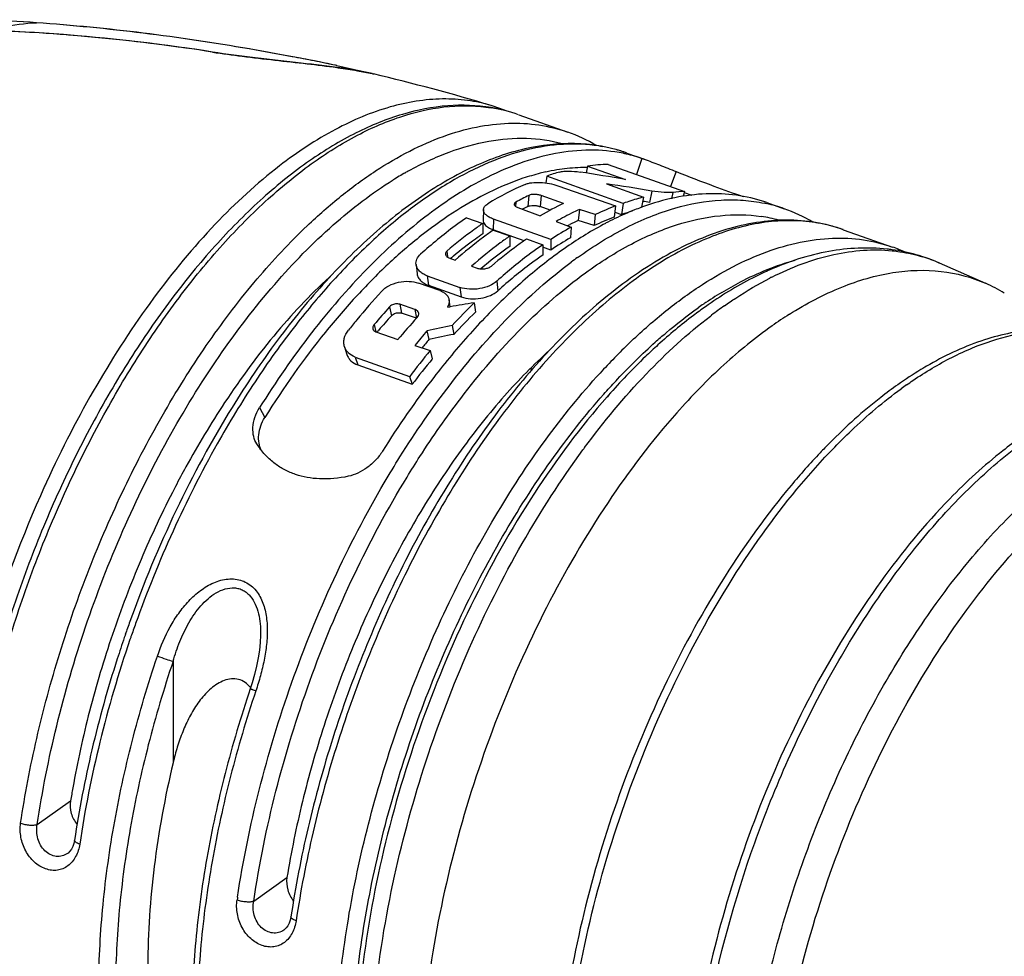
# Model space of a CAD drawing. Units: millimetres. Extents: x 0 to 420, y 0 to 297.
# Drawn here: x 117 to 133, y 41 to 57 of the extents above; entities that cross this region are included whole.
import ezdxf

# ---------------------------------------------------------------- set-up
doc = ezdxf.new("R2010")
doc.units = ezdxf.units.MM
doc.header["$LTSCALE"] = 23.1
doc.layers.get('0').update_dxf_attribs({"linetype": 'CONTINUOUS'})
doc.layers.add('_24_IMPORT', color=7, linetype='CONTINUOUS')
doc.layers.add('_26_DATUM_AXIS', color=7, linetype='CONTINUOUS')

msp = doc.modelspace()

# ---------------------------------------------------------------- linework, layer by layer
at = {"color": 7}
for p, q in [((129.194, 52.392), (129.179, 52.386)), ((129.194, 52.391), (129.179, 52.386)), ((126.524, 50.313), (126.503, 50.289)), ((126.525, 50.309), (126.504, 50.284))]:
    msp.add_line(p, q, dxfattribs=at)
for centre, radius, start, end in [((130.819, 49.721), 3.038, 82.1906, 83.7001), ((130.836, 49.821), 2.936, 66.3231, 82.2643), ((134.747, 45.743), 5.848, 119.6013, 119.8327)]:
    msp.add_arc(centre, radius, start, end, dxfattribs=at)
at = {"color": 9}
for centre, radius, start, end in [((130.99, 50.171), 2.554, 66.3219, 72.8276), ((131.658, 47.466), 5.385, 116.6925, 117.1081), ((132.787, 45.661), 7.516, 125.2481, 127.2411), ((132.949, 45.446), 7.785, 127.2349, 127.4325), ((135.562, 44.696), 7.09, 125.2314, 126.1233), ((137.74, 40.847), 14.448, 143.4703, 143.6615)]:
    msp.add_arc(centre, radius, start, end, dxfattribs=at)
at = {"color": 7}
for points, knots in [([(131.152, 52.74), (130.831, 52.775), (130.152, 52.742), (129.51, 52.532), (129.194, 52.392)], [0, 0, 0, 0, 0.482795, 1, 1, 1, 1]), ([(129.179, 52.386), (129.091, 52.347), (128.728, 52.173), (128.384, 51.961), (128.135, 51.785)], [0, 0, 0, 0, 0.240899, 1, 1, 1, 1]), ([(128.135, 51.785), (128.068, 51.737), (127.796, 51.538), (127.537, 51.322), (127.348, 51.151)], [0, 0, 0, 0, 0.242614, 1, 1, 1, 1]), ([(135.247, 51.018), (135.013, 51.161), (134.491, 51.38), (133.626, 51.446), (132.724, 51.259), (132.146, 50.992), (131.858, 50.828)], [0, 0, 0, 0, 0.231613, 0.467636, 0.720605, 1, 1, 1, 1]), ([(127.348, 51.151), (127.277, 51.087), (126.991, 50.819), (126.721, 50.535), (126.524, 50.313)], [0, 0, 0, 0, 0.243213, 1, 1, 1, 1]), ([(131.837, 50.816), (131.795, 50.792), (131.621, 50.689), (131.452, 50.578), (131.328, 50.49)], [0, 0, 0, 0, 0.244682, 1, 1, 1, 1]), ([(131.328, 50.49), (131.231, 50.422), (130.835, 50.127), (130.466, 49.795), (130.201, 49.528)], [0, 0, 0, 0, 0.238514, 1, 1, 1, 1]), ([(126.503, 50.289), (126.063, 49.788), (125.234, 48.674), (124.194, 46.816), (123.346, 44.78), (122.729, 42.663), (122.373, 40.565), (122.308, 38.87), (122.412, 37.608), (122.605, 36.498), (122.866, 35.712), (123.105, 35.242)], [0, 0, 0, 0, 0.124014, 0.257269, 0.395405, 0.533494, 0.666613, 0.790428, 0.847865, 0.90197, 1, 1, 1, 1]), ([(130.201, 49.528), (130.146, 49.472), (129.923, 49.243), (129.711, 49.003), (129.556, 48.818)], [0, 0, 0, 0, 0.244393, 1, 1, 1, 1]), ([(133.368, 49.616), (133.267, 49.545), (132.851, 49.234), (132.466, 48.882), (132.19, 48.598)], [0, 0, 0, 0, 0.237867, 1, 1, 1, 1]), ([(129.556, 48.818), (129.158, 48.343), (128.408, 47.3), (127.457, 45.575), (126.672, 43.696), (126.086, 41.744), (125.724, 39.801), (125.602, 37.949), (125.725, 36.263), (125.989, 35.224), (126.171, 34.76)], [0, 0, 0, 0, 0.1238, 0.256173, 0.393112, 0.530199, 0.663007, 0.787489, 0.90043, 1, 1, 1, 1]), ([(132.19, 48.598), (131.775, 48.172), (130.983, 47.207), (129.965, 45.571), (129.099, 43.742), (128.425, 41.802), (127.971, 39.837), (127.758, 37.934), (127.796, 36.175), (128.003, 35.074), (128.159, 34.576)], [0, 0, 0, 0, 0.11793, 0.246237, 0.381094, 0.518039, 0.652417, 0.77981, 0.896495, 1, 1, 1, 1])]:
    msp.add_open_spline(points, degree=3, knots=knots, dxfattribs=at)
at = {"color": 9}
for points, knots in [([(129.239, 52.277), (129.564, 52.441), (130.066, 52.632), (130.749, 52.733), (131.075, 52.73), (131.232, 52.714)], [0, 0, 0, 0, 0.528752, 0.770072, 1, 1, 1, 1]), ([(131.232, 52.714), (131.276, 52.709), (131.449, 52.688), (131.619, 52.649), (131.744, 52.611)], [0, 0, 0, 0, 0.252371, 1, 1, 1, 1]), ([(128.449, 51.799), (128.512, 51.843), (128.755, 52.009), (129.01, 52.16), (129.204, 52.259)], [0, 0, 0, 0, 0.258913, 1, 1, 1, 1]), ([(126.131, 49.447), (126.446, 49.873), (127.091, 50.652), (127.837, 51.338), (128.217, 51.628)], [0, 0, 0, 0, 0.525656, 1, 1, 1, 1]), ([(131.897, 50.763), (132.112, 50.891), (132.54, 51.11), (133.199, 51.327), (133.838, 51.412), (134.252, 51.376), (134.448, 51.335)], [0, 0, 0, 0, 0.280909, 0.538126, 0.775742, 1, 1, 1, 1]), ([(131.472, 50.487), (131.507, 50.512), (131.646, 50.608), (131.788, 50.699), (131.897, 50.763)], [0, 0, 0, 0, 0.254948, 1, 1, 1, 1]), ([(130.28, 49.456), (130.369, 49.548), (130.717, 49.892), (131.091, 50.21), (131.383, 50.423)], [0, 0, 0, 0, 0.261676, 1, 1, 1, 1]), ([(130.165, 32.088), (129.928, 32.184), (129.467, 32.465), (128.901, 33.092), (128.455, 33.909), (128.133, 34.894), (127.939, 36.025), (127.878, 37.278), (127.95, 38.623), (128.226, 40.525), (128.882, 42.91), (129.887, 45.167), (130.878, 46.807), (131.673, 47.885), (132.512, 48.806), (133.117, 49.325), (133.423, 49.549)], [0, 0, 0, 0, 0.03863, 0.080189, 0.126482, 0.178442, 0.236273, 0.299636, 0.367805, 0.43978, 0.590146, 0.740277, 0.811966, 0.879757, 0.942664, 1, 1, 1, 1]), ([(122.978, 42.338), (123.12, 42.983), (123.473, 44.264), (124.181, 46.111), (125.049, 47.842), (125.736, 48.911), (126.102, 49.408)], [0, 0, 0, 0, 0.254698, 0.51114, 0.761914, 1, 1, 1, 1]), ([(126.241, 34.788), (126.058, 35.284), (125.803, 36.401), (125.718, 38.211), (125.904, 40.197), (126.353, 42.264), (127.044, 44.316), (127.944, 46.255), (129.01, 47.988), (129.843, 49.008), (130.28, 49.456)], [0, 0, 0, 0, 0.100309, 0.215241, 0.342177, 0.477121, 0.615304, 0.751672, 0.881328, 1, 1, 1, 1]), ([(130.826, 32.038), (130.599, 32.147), (130.159, 32.451), (129.626, 33.099), (129.21, 33.928), (128.916, 34.917), (128.748, 36.044), (128.709, 37.286), (128.8, 38.612), (129.018, 39.994), (129.359, 41.398), (129.814, 42.791), (130.372, 44.141), (131.022, 45.416), (131.747, 46.586), (132.53, 47.624), (133.354, 48.506), (133.947, 49), (134.246, 49.212)], [0, 0, 0, 0, 0.038844, 0.080983, 0.128037, 0.180787, 0.239329, 0.303259, 0.37181, 0.443962, 0.518522, 0.594187, 0.66961, 0.743451, 0.814442, 0.881441, 0.943511, 1, 1, 1, 1]), ([(129.613, 34.057), (129.446, 34.544), (129.219, 35.632), (129.161, 37.385), (129.363, 39.299), (129.814, 41.283), (130.494, 43.245), (131.372, 45.09), (132.404, 46.733), (133.208, 47.694), (133.628, 48.115)], [0, 0, 0, 0, 0.101538, 0.217472, 0.345043, 0.480193, 0.618144, 0.753873, 0.882549, 1, 1, 1, 1]), ([(122.594, 39.583), (122.606, 39.807), (122.676, 40.732), (122.827, 41.651), (122.978, 42.338)], [0, 0, 0, 0, 0.241645, 1, 1, 1, 1])]:
    msp.add_open_spline(points, degree=3, knots=knots, dxfattribs=at)
at = {"layer": '_24_IMPORT', "color": 9}
for p, q in [((117.033, 56.496), (117.037, 56.496)), ((117.033, 56.496), (117.037, 56.496)), ((117.037, 56.496), (117.033, 56.496)), ((120.567, 56.061), (120.564, 56.061)), ((122.016, 55.786), (121.999, 55.79)), ((127.081, 54.246), (126.989, 53.98)), ((123.155, 54.003), (123.158, 54.005)), ((123.156, 54.008), (123.158, 54.01)), ((127.651, 54.027), (127.555, 53.78)), ((125.205, 53.632), (125.188, 53.449)), ((125.409, 53.63), (125.391, 53.446)), ((127.248, 53.704), (127.209, 53.513)), ((127.596, 53.682), (127.572, 53.576)), ((124.989, 53.518), (124.984, 53.449)), ((124.619, 53.237), (124.615, 53.061)), ((123.847, 52.708), (123.853, 52.61)), ((123.519, 52.298), (123.538, 52.141)), ((124.675, 52.21), (124.689, 52.048)), ((124.062, 52.105), (124.081, 51.948)), ((123.063, 51.825), (123.091, 51.677)), ((122.894, 51.783), (122.924, 51.636)), ((123.314, 51.741), (123.342, 51.593)), ((122.638, 51.487), (122.667, 51.369)), ((122.323, 50.95), (122.366, 50.82)), ((126.448, 50.332), (126.473, 50.36)), ((126.448, 50.332), (126.457, 50.343)), ((126.457, 50.343), (126.473, 50.36)), ((120.737, 50.11), (120.825, 49.949)), ((119.302, 45.901), (119.302, 44.218)), ((117.049, 43.193), (117.601, 43.584)), ((120.64, 41.922), (121.192, 42.312))]:
    msp.add_line(p, q, dxfattribs=at)
at = {"layer": '_24_IMPORT', "color": 7}
for p, q in [((120.809, 56.018), (120.567, 56.061)), ((121.102, 55.966), (120.809, 56.018)), ((122.021, 55.785), (122.016, 55.786)), ((122.018, 55.754), (122.043, 55.751)), ((122.021, 55.785), (122.605, 55.652)), ((122.605, 55.652), (122.629, 55.646)), ((122.605, 55.652), (122.629, 55.646)), ((125.037, 54.97), (125.853, 54.681)), ((126.832, 54.335), (127.121, 54.232)), ((126.18, 54.117), (126.156, 54.004)), ((126.18, 54.117), (126.808, 53.894)), ((126.522, 54.145), (127.787, 53.698)), ((125.504, 53.952), (125.487, 53.839)), ((125.718, 53.876), (125.504, 53.952)), ((125.688, 53.793), (126.645, 53.456)), ((126.773, 53.5), (125.718, 53.876)), ((126.493, 53.822), (127.107, 53.603)), ((125.781, 53.498), (125.409, 53.63)), ((127.107, 53.603), (127.077, 53.434)), ((127.787, 53.698), (127.767, 53.616)), ((127.781, 53.681), (127.911, 53.634)), ((125.023, 53.429), (125.395, 53.294)), ((125.561, 53.386), (125.391, 53.446)), ((126.645, 53.456), (126.62, 53.269)), ((126.773, 53.5), (126.745, 53.313)), ((129.156, 53.512), (129.444, 53.41)), ((124.172, 53.262), (124.441, 53.167)), ((124.452, 53.395), (124.446, 53.22)), ((126.043, 53.399), (126.026, 53.215)), ((126.308, 53.314), (126.043, 53.399)), ((126.308, 53.314), (126.29, 53.13)), ((126.632, 53.353), (126.745, 53.313)), ((124.441, 53.167), (124.44, 52.993)), ((125.571, 52.901), (124.619, 53.237)), ((125.659, 53.198), (125.905, 53.106)), ((125.905, 53.106), (125.895, 52.927)), ((126.29, 53.13), (126.026, 53.215)), ((124.614, 53.056), (124.89, 52.958)), ((125.129, 52.88), (124.615, 53.061)), ((124.89, 52.958), (124.89, 52.785)), ((130.423, 53.063), (131.239, 52.774)), ((125.169, 52.909), (125.437, 52.814)), ((125.437, 52.814), (125.436, 52.64)), ((125.568, 52.725), (125.436, 52.772)), ((125.571, 52.901), (125.568, 52.725)), ((123.333, 52.487), (123.35, 52.331)), ((123.879, 52.596), (123.981, 52.556)), ((124.256, 52.458), (124.347, 52.426)), ((123.519, 52.298), (124.062, 52.105)), ((123.727, 52.052), (123.377, 52.176)), ((123.538, 52.141), (124.081, 51.948)), ((123.314, 51.741), (123.063, 51.825)), ((123.899, 51.785), (123.882, 51.897)), ((124.299, 51.849), (124.321, 51.694)), ((123.342, 51.593), (123.091, 51.677)), ((123.854, 51.777), (123.899, 51.785)), ((123.933, 51.472), (123.962, 51.325)), ((122.667, 51.369), (123.029, 51.238)), ((123.515, 51.384), (123.548, 51.241)), ((123.315, 51.142), (123.567, 51.056)), ((122.147, 51.12), (122.187, 50.991)), ((123.567, 51.056), (123.603, 50.917)), ((122.323, 50.95), (123.227, 50.629)), ((122.366, 50.82), (123.27, 50.499)), ((123.227, 50.629), (123.27, 50.499)), ((120.713, 49.475), (120.692, 49.507)), ((119.341, 48.8), (119.329, 48.777)), ((120.755, 46.351), (120.755, 46.351)), ((117.667, 42.934), (117.667, 42.934)), ((117.551, 42.712), (117.55, 42.712)), ((121.258, 41.663), (121.258, 41.663)), ((121.142, 41.441), (121.141, 41.441))]:
    msp.add_line(p, q, dxfattribs=at)
for points in [[(122.016, 55.786), (121.899, 55.812), (121.778, 55.836), (121.651, 55.862), (121.52, 55.887), (121.384, 55.913), (121.102, 55.966)], [(120.755, 46.351), (120.754, 46.332), (120.749, 46.212), (120.736, 46.086), (120.716, 45.956), (120.688, 45.821), (120.654, 45.683), (120.613, 45.543), (120.581, 45.444)], [(117.667, 42.934), (117.666, 42.928), (117.655, 42.877), (117.638, 42.828), (117.616, 42.785), (117.59, 42.748), (117.56, 42.719), (117.55, 42.712)], [(121.258, 41.663), (121.257, 41.657), (121.246, 41.605), (121.229, 41.557), (121.207, 41.513), (121.181, 41.477), (121.151, 41.448), (121.141, 41.441)]]:
    msp.add_lwpolyline(points, dxfattribs=at)
for centre, radius, start, end in [((114.559, 21.901), 34.684, 85.9103, 87.3396), ((114.559, 21.916), 34.669, 85.9009, 87.3381), ((115.099, 25.207), 31.183, 81.0365, 87.8423), ((115.127, 25.742), 30.648, 85.4343, 87.8556), ((114.542, 21.697), 34.889, 80.0545, 85.898), ((115.114, 25.307), 31.083, 81.0341, 85.4745), ((114.407, 21.127), 35.485, 73.3369, 76.6023), ((124.132, 52.414), 2.711, 70.5153, 80.546), ((123.809, 52.542), 2.694, 67.7155, 73.3347), ((124.938, 52.105), 2.734, 59.5045, 70.4537), ((126.257, 51.787), 2.594, 77.2862, 78.6231), ((126.265, 51.82), 2.56, 71.3893, 77.291), ((126.236, 51.738), 2.646, 70.4606, 71.3597), ((126.234, 50.625), 3.475, 101.642, 102.4076), ((126.795, 50.166), 4.001, 105.6362, 108.8338), ((126.204, 50.779), 3.319, 98.5021, 101.6659), ((121.923, 26.808), 27.523, 79.7767, 81.3606), ((122.653, 26.908), 27.187, 80.269, 81.8807), ((127.923, 51.026), 2.676, 92.9118, 97.0226), ((127.488, 48.834), 5.156, 116.4948, 117.6305), ((128.569, 49.336), 4.362, 109.8087, 110.1465), ((122.577, 26.876), 27.037, 80.1352, 80.3801), ((128.4, 51.376), 2.266, 70.5237, 71.4276), ((128.227, 48.982), 4.578, 110.5426, 115.0335), ((128.031, 49.703), 3.832, 106.758, 109.6038), ((128.529, 50.833), 2.734, 59.5045, 70.4537), ((128.277, 48.45), 5.27, 116.991, 117.4371), ((128.184, 48.635), 5.064, 115.2312, 117.0028), ((128.95, 48.455), 5.322, 115.7972, 117.6739), ((129.135, 46.779), 7.355, 125.2475, 128.6833), ((130.339, 50.23), 2.699, 65.6601, 70.4999), ((129.203, 46.243), 8.263, 129.5955, 129.8581), ((129.16, 46.294), 8.196, 129.4334, 129.5954), ((129.578, 46.213), 8.073, 128.6317, 129.8255), ((131.603, 43.968), 11.972, 137.6105, 140.6118), ((128.341, 25.385), 26.771, 98.6848, 99.5514), ((131.594, 43.858), 11.647, 138.103, 139.6709), ((131.722, 44.15), 10.569, 134.4543, 137.2479), ((132.286, 43.404), 12.858, 140.6018, 141.5831), ((132.352, 43.36), 12.206, 137.5138, 139.8065), ((128.91, 26.7), 25.267, 101.3599, 102.3275), ((131.943, 43.558), 12.108, 139.6594, 139.8702), ((132.94, 43.39), 12.359, 139.6954, 141.1518), ((128.784, 26.476), 25.313, 100.9817, 101.9389), ((132.698, 43.484), 11.995, 139.7119, 140.5738), ((133.68, 42.656), 13.146, 140.2861, 142.6633), ((133.515, 42.684), 12.885, 140.2861, 142.6633), ((124.538, 54.145), 3.463, 281.4756, 282.3229), ((124.538, 54.141), 3.459, 282.1353, 282.3239), ((132.699, 41.911), 15.029, 146.5604, 151.3094), ((133.825, 41.272), 16.324, 151.2387, 152.5352), ((137.506, 39.789), 20.096, 160.3061, 160.964), ((137.475, 39.799), 20.062, 161.1128, 162.1683), ((137.505, 39.789), 20.094, 160.964, 161.1131), ((120.206, 45.164), 0.485, 38.0949, 38.6948), ((133.271, 41.031), 15.876, 169.9441, 170.7466)]:
    msp.add_arc(centre, radius, start, end, dxfattribs=at)
at = {"layer": '_24_IMPORT', "color": 9}
for centre, radius, start, end in [((114.543, 21.697), 34.888, 80.0619, 85.8997), ((124.177, 52.536), 2.581, 70.5533, 81.0797), ((125.965, 51.855), 2.627, 79.6963, 81.257), ((125.972, 51.895), 2.587, 75.341, 79.7011), ((125.981, 51.929), 2.552, 70.5107, 75.3353), ((126.14, 48.761), 6.037, 119.6315, 121.8627), ((125.973, 49.051), 5.701, 118.9727, 119.5799), ((128.584, 50.97), 2.587, 77.3246, 78.1147), ((128.59, 50.998), 2.559, 70.518, 77.3302), ((128.694, 50.755), 2.553, 75.0555, 81.7058), ((129.556, 50.584), 2.627, 79.6963, 81.257), ((129.563, 50.624), 2.587, 75.341, 79.7011), ((129.572, 50.658), 2.552, 70.5107, 75.3353), ((130.355, 46.548), 7.449, 125.6527, 126.6422), ((131.766, 46.469), 6.49, 121.1679, 124.3108), ((132.011, 46.107), 6.927, 124.2987, 125.2513), ((134.418, 43.34), 10.882, 133.8789, 137.5696), ((134.984, 42.817), 11.653, 137.5479, 137.9624), ((135.017, 40.711), 19.596, 155.3872, 155.6037), ((137.777, 39.693), 20.283, 160.3091, 160.9611), ((137.78, 39.692), 20.286, 160.961, 161.1094), ((137.51, 39.397), 17.333, 171.4044, 171.5557)]:
    msp.add_arc(centre, radius, start, end, dxfattribs=at)
at = {"layer": '_24_IMPORT', "color": 7}
for centre, major_axis, ratio, start_param, end_param in [((124.127, 44.525), (3.357, 9.473), 0.501884, 0.190836, 0.254412), ((124.124, 44.526), (3.368, 9.469), 0.502876, 0.439904, 0.54727), ((124.382, 44.435), (3.327, 9.484), 0.49619, 0.472103, 0.509875), ((124.873, 44.261), (3.318, 9.487), 0.49457, 0.456804, 0.524491), ((125.399, 44.075), (3.364, 9.47), 0.502358, 0.399879, 0.458818), ((125.395, 44.076), (3.367, 9.469), 0.50221, 0.528408, 0.585866), ((125.395, 44.076), (3.3, 9.281), 0.50221, 0.528408, 0.585866), ((125.395, 44.076), (3.41, 9.454), 0.504654, 0.808558, 0.87255), ((124.392, 44.431), (3.322, 9.485), 0.498305, 0.874844, 0.921086)]:
    msp.add_ellipse(centre, major_axis=major_axis, ratio=ratio, start_param=start_param, end_param=end_param, dxfattribs=at)
at = {"layer": '_24_IMPORT', "color": 9}
for points, knots in [([(116.273, 56.368), (116.337, 56.387), (116.586, 56.453), (116.843, 56.489), (117.033, 56.496)], [0, 0, 0, 0, 0.259685, 1, 1, 1, 1]), ([(121.999, 55.79), (121.881, 55.816), (121.641, 55.865), (121.162, 55.955), (120.802, 56.02), (120.564, 56.061)], [0, 0, 0, 0, 0.247687, 0.504001, 1, 1, 1, 1]), ([(124.582, 55.122), (124.453, 55.161), (124.185, 55.218), (123.619, 55.25), (122.861, 55.125), (121.945, 54.736), (121.362, 54.349), (121.07, 54.124)], [0, 0, 0, 0, 0.106774, 0.21609, 0.448492, 0.708079, 1, 1, 1, 1]), ([(115.784, 41.26), (115.784, 41.654), (115.82, 42.463), (115.971, 43.691), (116.218, 44.949), (116.556, 46.214), (116.98, 47.466), (117.484, 48.683), (118.057, 49.845), (118.691, 50.932), (119.375, 51.926), (120.098, 52.809), (120.846, 53.568), (121.61, 54.189), (122.375, 54.663), (123.132, 54.98), (123.869, 55.134), (124.351, 55.122), (124.578, 55.086)], [0, 0, 0, 0, 0.066537, 0.136371, 0.208703, 0.282651, 0.357283, 0.431645, 0.504786, 0.575796, 0.643828, 0.708144, 0.768148, 0.823435, 0.873855, 0.919591, 0.961263, 1, 1, 1, 1]), ([(121.528, 53.128), (121.709, 53.3), (122.074, 53.621), (122.642, 54.038), (123.21, 54.372), (123.771, 54.619), (124.322, 54.777), (124.857, 54.844), (125.371, 54.817), (125.698, 54.736), (125.853, 54.681)], [0, 0, 0, 0, 0.155633, 0.301469, 0.437456, 0.563943, 0.681765, 0.792312, 0.897559, 1, 1, 1, 1]), ([(123.211, 54.039), (123.427, 54.159), (123.858, 54.362), (124.519, 54.55), (125.158, 54.603), (125.568, 54.545), (125.761, 54.493)], [0, 0, 0, 0, 0.279789, 0.536264, 0.774031, 1, 1, 1, 1]), ([(126.364, 54.452), (126.172, 54.482), (125.769, 54.498), (125.151, 54.4), (124.515, 54.183), (123.869, 53.851), (123.218, 53.408), (122.571, 52.86), (121.935, 52.213), (121.535, 51.734), (121.337, 51.481)], [0, 0, 0, 0, 0.095596, 0.196963, 0.306314, 0.42507, 0.553934, 0.693015, 0.841949, 1, 1, 1, 1]), ([(121.07, 54.124), (120.689, 53.831), (119.941, 53.14), (118.929, 51.912), (117.995, 50.473), (117.453, 49.422), (117.202, 48.873)], [0, 0, 0, 0, 0.219189, 0.462062, 0.724255, 1, 1, 1, 1]), ([(117.049, 43.193), (117.13, 43.743), (117.35, 44.849), (117.827, 46.481), (118.444, 48.071), (119.183, 49.573), (120.023, 50.943), (120.938, 52.142), (121.903, 53.134), (122.602, 53.669), (122.954, 53.888)], [0, 0, 0, 0, 0.132991, 0.269467, 0.406411, 0.540766, 0.66962, 0.790374, 0.900941, 1, 1, 1, 1]), ([(126.013, 52.601), (126.272, 52.787), (126.787, 53.108), (127.591, 53.439), (128.256, 53.563), (128.759, 53.56), (129, 53.526), (129.117, 53.502)], [0, 0, 0, 0, 0.287286, 0.546314, 0.781194, 0.892043, 1, 1, 1, 1]), ([(126.146, 52.348), (126.388, 52.524), (126.871, 52.831), (127.623, 53.157), (128.356, 53.321), (128.836, 53.315), (129.062, 53.282)], [0, 0, 0, 0, 0.286166, 0.545487, 0.781325, 1, 1, 1, 1]), ([(116.773, 43.214), (116.843, 43.685), (117.024, 44.635), (117.405, 46.043), (117.891, 47.433), (118.473, 48.774), (119.138, 50.039), (119.872, 51.2), (120.661, 52.235), (121.234, 52.85), (121.528, 53.128)], [0, 0, 0, 0, 0.127968, 0.25915, 0.391495, 0.522896, 0.651286, 0.774715, 0.891434, 1, 1, 1, 1]), ([(129.955, 53.181), (129.821, 53.201), (129.545, 53.222), (128.966, 53.183), (128.374, 53.018), (127.789, 52.753), (127.164, 52.396), (126.72, 52.06), (126.432, 51.812)], [0, 0, 0, 0, 0.104461, 0.212768, 0.445769, 0.572752, 0.707354, 1, 1, 1, 1]), ([(126.875, 51.184), (127.058, 51.359), (127.426, 51.686), (127.999, 52.111), (128.571, 52.452), (129.138, 52.705), (129.694, 52.867), (130.234, 52.936), (130.753, 52.911), (131.083, 52.83), (131.239, 52.774)], [0, 0, 0, 0, 0.155879, 0.301913, 0.43803, 0.564566, 0.682344, 0.792759, 0.897803, 1, 1, 1, 1]), ([(123.897, 50.489), (124.203, 50.887), (124.828, 51.615), (125.545, 52.254), (125.91, 52.525)], [0, 0, 0, 0, 0.525323, 1, 1, 1, 1]), ([(128.407, 52.022), (128.508, 52.083), (128.895, 52.302), (129.311, 52.473), (129.626, 52.558)], [0, 0, 0, 0, 0.265588, 1, 1, 1, 1]), ([(124.075, 50.264), (124.389, 50.675), (125.029, 51.423), (125.77, 52.075), (126.146, 52.348)], [0, 0, 0, 0, 0.526686, 1, 1, 1, 1]), ([(126.432, 51.812), (126.121, 51.544), (125.509, 50.939), (124.668, 49.902), (123.881, 48.717), (123.166, 47.412), (122.54, 46.017), (122.017, 44.565), (121.609, 43.088), (121.417, 42.091), (121.344, 41.596)], [0, 0, 0, 0, 0.106167, 0.22139, 0.344204, 0.472747, 0.604895, 0.73837, 0.870833, 1, 1, 1, 1]), ([(127.304, 51.197), (127.363, 51.249), (127.591, 51.448), (127.83, 51.634), (128.013, 51.764)], [0, 0, 0, 0, 0.257812, 1, 1, 1, 1]), ([(121.337, 51.481), (121.1, 51.177), (120.641, 50.534), (120.231, 49.859), (120.034, 49.508)], [0, 0, 0, 0, 0.488908, 1, 1, 1, 1]), ([(126.473, 50.36), (126.54, 50.436), (126.806, 50.726), (127.087, 51.003), (127.304, 51.197)], [0, 0, 0, 0, 0.257994, 1, 1, 1, 1]), ([(121.987, 39.064), (121.987, 39.56), (122.044, 40.581), (122.279, 42.13), (122.659, 43.707), (123.175, 45.271), (123.814, 46.782), (124.558, 48.199), (125.388, 49.485), (126.008, 50.263), (126.329, 50.62)], [0, 0, 0, 0, 0.118214, 0.243273, 0.372884, 0.504526, 0.635572, 0.763418, 0.885612, 1, 1, 1, 1]), ([(122.806, 48.864), (122.891, 49.009), (123.23, 49.566), (123.601, 50.105), (123.897, 50.489)], [0, 0, 0, 0, 0.256924, 1, 1, 1, 1]), ([(122.266, 39.088), (122.266, 39.569), (122.32, 40.559), (122.546, 42.061), (122.911, 43.591), (123.407, 45.11), (124.022, 46.58), (124.739, 47.961), (125.539, 49.218), (126.138, 49.981), (126.448, 50.332)], [0, 0, 0, 0, 0.11803, 0.24285, 0.372218, 0.503673, 0.634647, 0.762586, 0.885082, 1, 1, 1, 1]), ([(123.184, 48.958), (123.254, 49.073), (123.534, 49.52), (123.837, 49.953), (124.075, 50.264)], [0, 0, 0, 0, 0.255923, 1, 1, 1, 1]), ([(120.034, 49.508), (119.769, 49.037), (119.276, 48.061), (118.866, 47.047), (118.68, 46.527)], [0, 0, 0, 0, 0.494748, 1, 1, 1, 1]), ([(120.371, 41.988), (120.461, 42.584), (120.707, 43.784), (121.243, 45.549), (121.936, 47.257), (122.501, 48.344), (122.806, 48.864)], [0, 0, 0, 0, 0.246845, 0.500018, 0.753188, 1, 1, 1, 1]), ([(120.64, 41.922), (120.731, 42.536), (120.983, 43.77), (121.542, 45.58), (122.269, 47.326), (122.863, 48.432), (123.184, 48.958)], [0, 0, 0, 0, 0.247232, 0.500964, 0.754211, 1, 1, 1, 1]), ([(117.171, 48.805), (116.794, 47.974), (116.315, 46.69), (115.857, 44.94), (115.614, 43.642), (115.473, 42.377), (115.438, 41.17), (115.508, 40.041), (115.631, 39.323), (115.712, 38.984)], [0, 0, 0, 0, 0.271428, 0.406061, 0.53749, 0.663997, 0.78405, 0.896363, 1, 1, 1, 1]), ([(119.042, 45.986), (119.098, 46.154), (119.203, 46.399), (119.39, 46.699), (119.557, 46.904), (119.75, 47.08), (119.969, 47.213), (120.172, 47.27), (120.334, 47.269), (120.449, 47.243), (120.553, 47.192), (120.673, 47.094), (120.782, 46.924), (120.849, 46.689), (120.871, 46.437), (120.857, 46.179), (120.816, 45.919), (120.754, 45.661), (120.703, 45.492), (120.674, 45.408)], [0, 0, 0, 0, 0.130451, 0.195555, 0.26035, 0.324502, 0.387369, 0.447918, 0.477175, 0.505747, 0.533896, 0.562009, 0.619226, 0.679012, 0.74108, 0.804757, 0.869429, 0.934639, 1, 1, 1, 1]), ([(119.302, 45.901), (119.333, 46.012), (119.407, 46.231), (119.556, 46.543), (119.719, 46.78), (119.878, 46.941), (120.012, 47.04), (120.16, 47.108), (120.293, 47.126), (120.395, 47.109), (120.466, 47.08), (120.53, 47.037), (120.604, 46.963), (120.673, 46.847), (120.724, 46.69), (120.75, 46.522), (120.755, 46.409), (120.755, 46.351)], [0, 0, 0, 0, 0.130609, 0.260639, 0.389407, 0.45296, 0.51542, 0.576193, 0.634737, 0.663436, 0.691964, 0.720653, 0.749755, 0.809538, 0.871574, 0.935254, 1, 1, 1, 1]), ([(118.586, 46.26), (118.395, 45.701), (118.066, 44.581), (117.837, 43.436), (117.753, 42.867)], [0, 0, 0, 0, 0.506477, 1, 1, 1, 1]), ([(118.069, 40.451), (118.069, 40.893), (118.115, 41.8), (118.302, 43.178), (118.608, 44.585), (118.885, 45.52), (119.042, 45.986)], [0, 0, 0, 0, 0.234808, 0.48219, 0.738567, 1, 1, 1, 1]), ([(119.042, 45.986), (119.09, 45.969), (119.176, 45.94), (119.263, 45.912), (119.302, 45.901)], [0, 0, 0, 0, 0.555281, 1, 1, 1, 1]), ([(119.302, 45.901), (119.148, 45.444), (118.876, 44.528), (118.577, 43.148), (118.393, 41.797), (118.328, 40.504), (118.384, 39.295), (118.56, 38.195), (118.853, 37.226), (119.139, 36.65), (119.302, 36.396)], [0, 0, 0, 0, 0.147992, 0.293122, 0.433164, 0.566082, 0.690163, 0.804138, 0.907351, 1, 1, 1, 1]), ([(120.674, 45.408), (120.661, 45.413), (120.643, 45.419), (120.62, 45.428), (120.607, 45.433), (120.596, 45.437), (120.588, 45.44), (120.583, 45.442), (120.582, 45.444), (120.581, 45.444), (120.581, 45.444)], [0, 0, 0, 0, 0.412565, 0.58517, 0.730277, 0.845745, 0.929842, 0.981125, 0.994404, 1, 1, 1, 1]), ([(120.674, 45.408), (120.518, 44.942), (120.24, 44.007), (119.935, 42.6), (119.747, 41.222), (119.702, 40.315), (119.702, 39.873)], [0, 0, 0, 0, 0.261433, 0.51781, 0.765192, 1, 1, 1, 1]), ([(117.753, 42.867), (117.742, 42.795), (117.701, 42.659), (117.59, 42.521), (117.477, 42.456), (117.383, 42.43), (117.284, 42.43), (117.148, 42.462), (116.987, 42.564), (116.845, 42.75), (116.766, 42.976), (116.762, 43.137), (116.773, 43.214)], [0, 0, 0, 0, 0.126181, 0.24119, 0.296291, 0.351221, 0.407433, 0.46608, 0.591761, 0.727077, 0.865289, 1, 1, 1, 1]), ([(116.773, 43.214), (116.797, 43.206), (116.846, 43.193), (116.92, 43.183), (116.988, 43.182), (117.031, 43.188), (117.049, 43.193)], [0, 0, 0, 0, 0.263155, 0.542146, 0.79887, 1, 1, 1, 1]), ([(117.55, 42.712), (117.524, 42.693), (117.463, 42.664), (117.361, 42.658), (117.26, 42.69), (117.17, 42.755), (117.099, 42.847), (117.053, 42.956), (117.034, 43.075), (117.041, 43.155), (117.049, 43.193)], [0, 0, 0, 0, 0.111868, 0.223491, 0.340124, 0.464292, 0.595225, 0.730166, 0.865941, 1, 1, 1, 1]), ([(117.753, 42.867), (117.74, 42.872), (117.717, 42.881), (117.686, 42.899), (117.665, 42.921), (117.667, 42.934)], [0, 0, 0, 0, 0.35877, 0.648588, 1, 1, 1, 1]), ([(121.344, 41.596), (121.333, 41.524), (121.292, 41.388), (121.181, 41.25), (121.068, 41.184), (120.974, 41.159), (120.875, 41.158), (120.739, 41.191), (120.578, 41.293), (120.436, 41.479), (120.357, 41.705), (120.353, 41.866), (120.364, 41.943)], [0, 0, 0, 0, 0.126181, 0.24119, 0.296291, 0.351221, 0.407433, 0.46608, 0.591761, 0.727077, 0.865289, 1, 1, 1, 1]), ([(120.364, 41.943), (120.388, 41.934), (120.437, 41.921), (120.511, 41.911), (120.579, 41.91), (120.622, 41.916), (120.64, 41.922)], [0, 0, 0, 0, 0.263155, 0.542146, 0.79887, 1, 1, 1, 1]), ([(121.141, 41.441), (121.115, 41.422), (121.054, 41.393), (120.952, 41.387), (120.851, 41.418), (120.761, 41.484), (120.69, 41.575), (120.644, 41.685), (120.625, 41.804), (120.632, 41.884), (120.64, 41.922)], [0, 0, 0, 0, 0.111868, 0.223491, 0.340124, 0.464292, 0.595225, 0.730166, 0.865941, 1, 1, 1, 1]), ([(121.344, 41.596), (121.331, 41.6), (121.308, 41.61), (121.277, 41.627), (121.256, 41.649), (121.258, 41.663)], [0, 0, 0, 0, 0.35877, 0.648588, 1, 1, 1, 1]), ([(117.833, 36.032), (117.67, 36.127), (117.355, 36.357), (116.945, 36.802), (116.592, 37.345), (116.3, 37.979), (116.07, 38.698), (115.904, 39.493), (115.805, 40.356), (115.784, 40.953), (115.784, 41.26)], [0, 0, 0, 0, 0.096455, 0.198444, 0.308117, 0.426889, 0.5555, 0.694132, 0.842509, 1, 1, 1, 1])]:
    msp.add_open_spline(points, degree=3, knots=knots, dxfattribs=at)
at = {"layer": '_24_IMPORT', "color": 7}
for points, knots in [([(122.605, 55.652), (122.533, 55.669), (122.369, 55.702), (121.976, 55.763), (121.402, 55.831), (120.683, 55.909), (120.193, 55.973), (119.958, 56.009)], [0, 0, 0, 0, 0.083155, 0.18785, 0.445932, 0.732497, 1, 1, 1, 1]), ([(119.958, 56.009), (120.122, 55.984), (120.465, 55.937), (120.989, 55.876), (121.512, 55.818), (121.855, 55.777), (122.018, 55.754)], [0, 0, 0, 0, 0.239876, 0.500929, 0.762429, 1, 1, 1, 1]), ([(122.043, 55.751), (122.149, 55.736), (122.337, 55.707), (122.524, 55.671), (122.605, 55.652)], [0, 0, 0, 0, 0.560731, 1, 1, 1, 1]), ([(124.578, 55.089), (124.341, 55.128), (123.842, 55.146), (123.082, 54.995), (122.309, 54.679), (121.533, 54.207), (120.764, 53.588), (120.013, 52.834), (119.289, 51.957), (118.606, 50.97), (117.972, 49.89), (117.399, 48.736), (116.896, 47.526), (116.472, 46.28), (116.134, 45.02), (115.887, 43.767), (115.736, 42.542), (115.7, 41.735), (115.7, 41.342)], [0, 0, 0, 0, 0.040369, 0.083244, 0.129716, 0.180474, 0.2358, 0.295629, 0.359628, 0.427252, 0.497803, 0.570468, 0.644359, 0.718548, 0.792094, 0.864078, 0.93364, 1, 1, 1, 1]), ([(126.832, 54.335), (126.71, 54.378), (126.457, 54.447), (125.925, 54.514), (125.218, 54.454), (124.361, 54.172), (123.498, 53.694), (122.642, 53.032), (121.806, 52.203), (121.005, 51.221), (120.517, 50.496), (120.281, 50.114)], [0, 0, 0, 0, 0.046688, 0.093926, 0.192146, 0.298652, 0.41595, 0.545187, 0.686343, 0.838486, 1, 1, 1, 1]), ([(126.769, 54.33), (126.589, 54.366), (126.211, 54.401), (125.629, 54.34), (125.028, 54.171), (124.636, 53.994), (124.438, 53.891)], [0, 0, 0, 0, 0.22766, 0.466918, 0.723146, 1, 1, 1, 1]), ([(126.175, 54.095), (126.137, 54.095), (125.983, 54.093), (125.828, 54.079), (125.713, 54.061)], [0, 0, 0, 0, 0.245697, 1, 1, 1, 1]), ([(127.121, 54.232), (127.205, 54.202), (127.382, 54.133), (127.558, 54.063), (127.651, 54.027)], [0, 0, 0, 0, 0.473538, 1, 1, 1, 1]), ([(125.108, 53.915), (124.722, 53.786), (124.151, 53.497), (123.438, 52.991), (122.886, 52.519), (122.344, 51.973), (121.622, 51.135), (121.132, 50.438), (120.825, 49.949)], [0, 0, 0, 0, 0.205138, 0.319457, 0.441606, 0.571316, 0.708097, 1, 1, 1, 1]), ([(125.487, 54.02), (125.456, 54.013), (125.328, 53.983), (125.202, 53.946), (125.108, 53.915)], [0, 0, 0, 0, 0.245513, 1, 1, 1, 1]), ([(125.717, 54.018), (125.738, 54.025), (125.788, 54.033), (125.902, 54.038), (125.994, 54.029), (126.057, 54.019)], [0, 0, 0, 0, 0.196938, 0.43523, 1, 1, 1, 1]), ([(127.651, 54.027), (127.858, 53.946), (128.225, 53.802), (128.596, 53.668), (128.759, 53.614)], [0, 0, 0, 0, 0.56465, 1, 1, 1, 1]), ([(124.438, 53.891), (124.1, 53.714), (123.422, 53.264), (122.474, 52.403), (121.559, 51.339), (121.005, 50.537), (120.737, 50.11)], [0, 0, 0, 0, 0.214222, 0.453783, 0.716888, 1, 1, 1, 1]), ([(125.144, 53.814), (125.16, 53.821), (125.197, 53.833), (125.28, 53.848), (125.4, 53.85), (125.545, 53.833), (125.642, 53.809), (125.688, 53.793)], [0, 0, 0, 0, 0.094952, 0.205349, 0.46113, 0.738169, 1, 1, 1, 1]), ([(125.409, 53.63), (125.392, 53.636), (125.356, 53.645), (125.301, 53.65), (125.249, 53.646), (125.217, 53.638), (125.205, 53.632)], [0, 0, 0, 0, 0.260109, 0.536246, 0.793004, 1, 1, 1, 1]), ([(127.107, 53.603), (127.079, 53.596), (126.967, 53.565), (126.855, 53.53), (126.773, 53.5)], [0, 0, 0, 0, 0.245873, 1, 1, 1, 1]), ([(129.122, 53.524), (128.968, 53.575), (128.646, 53.65), (128.14, 53.672), (127.614, 53.604), (127.266, 53.503), (127.09, 53.44)], [0, 0, 0, 0, 0.234794, 0.476307, 0.729919, 1, 1, 1, 1]), ([(127.596, 53.682), (127.574, 53.679), (127.525, 53.677), (127.409, 53.681), (127.315, 53.692), (127.248, 53.704)], [0, 0, 0, 0, 0.186197, 0.421791, 1, 1, 1, 1]), ([(124.452, 53.395), (124.452, 53.404), (124.456, 53.423), (124.47, 53.449), (124.493, 53.473), (124.513, 53.487), (124.523, 53.493)], [0, 0, 0, 0, 0.216531, 0.447828, 0.706832, 1, 1, 1, 1]), ([(124.989, 53.518), (124.982, 53.514), (124.969, 53.505), (124.963, 53.491), (124.962, 53.485)], [0, 0, 0, 0, 0.560113, 1, 1, 1, 1]), ([(124.962, 53.485), (124.962, 53.48), (124.965, 53.468), (124.978, 53.453), (124.998, 53.439), (125.014, 53.432), (125.023, 53.429)], [0, 0, 0, 0, 0.18065, 0.399736, 0.673737, 1, 1, 1, 1]), ([(125.188, 53.449), (125.201, 53.455), (125.233, 53.463), (125.284, 53.466), (125.338, 53.461), (125.374, 53.452), (125.391, 53.446)], [0, 0, 0, 0, 0.207367, 0.465512, 0.741585, 1, 1, 1, 1]), ([(127.066, 53.431), (127.03, 53.418), (126.884, 53.362), (126.74, 53.298), (126.634, 53.247)], [0, 0, 0, 0, 0.244828, 1, 1, 1, 1]), ([(124.172, 53.262), (124.107, 53.217), (123.844, 53.028), (123.593, 52.821), (123.409, 52.657)], [0, 0, 0, 0, 0.241711, 1, 1, 1, 1]), ([(124.619, 53.237), (124.595, 53.246), (124.55, 53.265), (124.496, 53.302), (124.46, 53.346), (124.451, 53.38), (124.452, 53.395)], [0, 0, 0, 0, 0.318564, 0.589198, 0.811628, 1, 1, 1, 1]), ([(126.043, 53.399), (126.011, 53.384), (125.881, 53.321), (125.753, 53.252), (125.659, 53.198)], [0, 0, 0, 0, 0.245361, 1, 1, 1, 1]), ([(124.441, 53.167), (124.391, 53.132), (124.187, 52.986), (123.991, 52.831), (123.847, 52.708)], [0, 0, 0, 0, 0.243458, 1, 1, 1, 1]), ([(126.478, 53.168), (126.255, 53.052), (125.808, 52.777), (125.164, 52.275), (124.527, 51.673), (124.124, 51.223), (123.926, 50.983)], [0, 0, 0, 0, 0.223236, 0.464653, 0.723928, 1, 1, 1, 1]), ([(124.446, 53.22), (124.446, 53.208), (124.451, 53.181), (124.465, 53.159), (124.474, 53.149)], [0, 0, 0, 0, 0.467632, 1, 1, 1, 1]), ([(124.474, 53.149), (124.491, 53.129), (124.536, 53.094), (124.587, 53.072), (124.615, 53.061)], [0, 0, 0, 0, 0.455189, 1, 1, 1, 1]), ([(130.423, 53.063), (130.274, 53.116), (129.963, 53.196), (129.477, 53.234), (128.975, 53.192), (128.462, 53.072), (127.942, 52.876), (127.223, 52.507), (126.715, 52.139), (126.388, 51.864)], [0, 0, 0, 0, 0.10774, 0.217399, 0.330914, 0.449846, 0.575492, 0.708785, 1, 1, 1, 1]), ([(124.44, 52.993), (124.399, 52.964), (124.234, 52.847), (124.073, 52.722), (123.954, 52.624)], [0, 0, 0, 0, 0.244512, 1, 1, 1, 1]), ([(124.614, 53.056), (124.561, 53.018), (124.343, 52.86), (124.134, 52.69), (123.981, 52.556)], [0, 0, 0, 0, 0.24309, 1, 1, 1, 1]), ([(124.89, 52.958), (124.836, 52.921), (124.619, 52.762), (124.409, 52.592), (124.256, 52.458)], [0, 0, 0, 0, 0.243084, 1, 1, 1, 1]), ([(125.169, 52.909), (125.12, 52.875), (124.92, 52.732), (124.728, 52.58), (124.586, 52.46)], [0, 0, 0, 0, 0.243573, 1, 1, 1, 1]), ([(125.437, 52.814), (125.372, 52.77), (125.109, 52.58), (124.858, 52.374), (124.675, 52.21)], [0, 0, 0, 0, 0.241717, 1, 1, 1, 1]), ([(123.333, 52.487), (123.331, 52.502), (123.332, 52.532), (123.352, 52.594), (123.384, 52.634), (123.409, 52.657)], [0, 0, 0, 0, 0.229371, 0.467735, 1, 1, 1, 1]), ([(123.847, 52.708), (123.839, 52.701), (123.825, 52.686), (123.821, 52.666), (123.821, 52.657)], [0, 0, 0, 0, 0.538133, 1, 1, 1, 1]), ([(123.821, 52.657), (123.822, 52.651), (123.825, 52.638), (123.838, 52.621), (123.856, 52.607), (123.871, 52.599), (123.879, 52.596)], [0, 0, 0, 0, 0.211749, 0.442729, 0.704889, 1, 1, 1, 1]), ([(125.436, 52.64), (125.373, 52.597), (125.115, 52.411), (124.869, 52.209), (124.689, 52.048)], [0, 0, 0, 0, 0.241732, 1, 1, 1, 1]), ([(123.519, 52.298), (123.494, 52.307), (123.447, 52.329), (123.388, 52.373), (123.348, 52.426), (123.335, 52.467), (123.333, 52.487)], [0, 0, 0, 0, 0.29131, 0.551862, 0.784742, 1, 1, 1, 1]), ([(124.347, 52.426), (124.366, 52.419), (124.409, 52.41), (124.474, 52.413), (124.535, 52.428), (124.571, 52.448), (124.586, 52.46)], [0, 0, 0, 0, 0.248913, 0.51607, 0.774756, 1, 1, 1, 1]), ([(121.959, 52.333), (121.627, 52.035), (120.982, 51.354), (120.427, 50.6), (120.157, 50.193)], [0, 0, 0, 0, 0.477539, 1, 1, 1, 1]), ([(123.35, 52.331), (123.352, 52.309), (123.367, 52.265), (123.396, 52.23), (123.413, 52.213)], [0, 0, 0, 0, 0.47398, 1, 1, 1, 1]), ([(122.761, 52.039), (122.795, 52.077), (122.885, 52.142), (123.043, 52.198), (123.213, 52.213), (123.326, 52.194), (123.377, 52.176)], [0, 0, 0, 0, 0.232495, 0.49036, 0.754126, 1, 1, 1, 1]), ([(123.413, 52.213), (123.416, 52.211), (123.426, 52.202), (123.437, 52.194), (123.445, 52.188)], [0, 0, 0, 0, 0.244617, 1, 1, 1, 1]), ([(123.445, 52.188), (123.452, 52.183), (123.481, 52.164), (123.513, 52.15), (123.538, 52.141)], [0, 0, 0, 0, 0.241004, 1, 1, 1, 1]), ([(124.675, 52.21), (124.638, 52.178), (124.546, 52.124), (124.39, 52.078), (124.223, 52.068), (124.112, 52.088), (124.062, 52.105)], [0, 0, 0, 0, 0.227615, 0.486524, 0.752451, 1, 1, 1, 1]), ([(123.727, 52.052), (123.748, 52.045), (123.786, 52.028), (123.834, 51.992), (123.868, 51.948), (123.88, 51.914), (123.882, 51.897)], [0, 0, 0, 0, 0.286801, 0.545388, 0.779633, 1, 1, 1, 1]), ([(124.081, 51.948), (124.131, 51.93), (124.24, 51.91), (124.406, 51.92), (124.562, 51.964), (124.653, 52.017), (124.689, 52.048)], [0, 0, 0, 0, 0.247045, 0.514103, 0.774607, 1, 1, 1, 1]), ([(126.388, 51.864), (126.073, 51.598), (125.455, 50.998), (124.606, 49.966), (123.812, 48.786), (123.092, 47.484), (122.461, 46.09), (121.935, 44.636), (121.525, 43.157), (121.332, 42.159), (121.258, 41.663)], [0, 0, 0, 0, 0.106233, 0.221368, 0.344059, 0.47251, 0.604625, 0.738131, 0.870684, 1, 1, 1, 1]), ([(123.063, 51.825), (123.041, 51.832), (122.994, 51.835), (122.935, 51.817), (122.904, 51.793), (122.894, 51.783)], [0, 0, 0, 0, 0.375039, 0.764621, 1, 1, 1, 1]), ([(123.882, 51.897), (123.885, 51.877), (123.883, 51.835), (123.865, 51.796), (123.854, 51.777)], [0, 0, 0, 0, 0.478054, 1, 1, 1, 1]), ([(122.924, 51.636), (122.934, 51.647), (122.965, 51.67), (123.024, 51.688), (123.07, 51.684), (123.091, 51.677)], [0, 0, 0, 0, 0.24063, 0.632425, 1, 1, 1, 1]), ([(123.378, 51.679), (123.375, 51.693), (123.358, 51.721), (123.33, 51.736), (123.314, 51.741)], [0, 0, 0, 0, 0.459287, 1, 1, 1, 1]), ([(123.351, 51.604), (123.361, 51.615), (123.377, 51.638), (123.38, 51.667), (123.378, 51.679)], [0, 0, 0, 0, 0.53381, 1, 1, 1, 1]), ([(122.638, 51.487), (122.63, 51.477), (122.616, 51.455), (122.615, 51.429), (122.618, 51.418)], [0, 0, 0, 0, 0.529076, 1, 1, 1, 1]), ([(122.147, 51.12), (122.14, 51.142), (122.132, 51.188), (122.144, 51.286), (122.18, 51.354), (122.212, 51.394)], [0, 0, 0, 0, 0.235054, 0.477074, 1, 1, 1, 1]), ([(122.618, 51.418), (122.621, 51.407), (122.634, 51.385), (122.655, 51.373), (122.667, 51.369)], [0, 0, 0, 0, 0.469166, 1, 1, 1, 1]), ([(125.55, 51.062), (125.286, 50.825), (124.768, 50.295), (124.055, 49.397), (123.388, 48.38), (122.78, 47.267), (122.245, 46.079), (121.793, 44.843), (121.435, 43.585), (121.261, 42.735), (121.192, 42.312)], [0, 0, 0, 0, 0.107189, 0.222876, 0.345672, 0.473858, 0.605484, 0.73847, 0.870675, 1, 1, 1, 1]), ([(122.323, 50.95), (122.281, 50.965), (122.223, 50.999), (122.17, 51.064), (122.153, 51.101), (122.147, 51.12)], [0, 0, 0, 0, 0.523323, 0.765325, 1, 1, 1, 1]), ([(122.187, 50.991), (122.194, 50.972), (122.211, 50.934), (122.266, 50.868), (122.325, 50.835), (122.366, 50.82)], [0, 0, 0, 0, 0.239937, 0.487686, 1, 1, 1, 1]), ([(123.926, 50.983), (123.824, 50.861), (123.414, 50.349), (123.041, 49.809), (122.777, 49.387)], [0, 0, 0, 0, 0.241711, 1, 1, 1, 1]), ([(120.281, 50.114), (119.941, 49.563), (119.315, 48.405), (118.811, 47.189), (118.586, 46.561)], [0, 0, 0, 0, 0.492361, 1, 1, 1, 1]), ([(120.692, 49.507), (120.668, 49.544), (120.632, 49.634), (120.62, 49.787), (120.654, 49.953), (120.705, 50.059), (120.737, 50.11)], [0, 0, 0, 0, 0.208078, 0.449404, 0.71589, 1, 1, 1, 1]), ([(120.766, 49.403), (120.747, 49.44), (120.721, 49.525), (120.718, 49.664), (120.751, 49.811), (120.797, 49.904), (120.825, 49.949)], [0, 0, 0, 0, 0.217335, 0.459448, 0.722849, 1, 1, 1, 1]), ([(122.208, 48.97), (122.052, 48.938), (121.821, 48.914), (121.528, 48.946), (121.334, 48.996), (121.154, 49.072), (120.989, 49.176), (120.838, 49.31), (120.752, 49.417), (120.713, 49.475)], [0, 0, 0, 0, 0.28377, 0.409258, 0.526696, 0.640756, 0.755941, 0.875057, 1, 1, 1, 1]), ([(122.777, 49.387), (122.744, 49.334), (122.665, 49.233), (122.484, 49.075), (122.319, 48.994), (122.208, 48.97)], [0, 0, 0, 0, 0.261862, 0.527187, 1, 1, 1, 1]), ([(119.329, 48.777), (119.127, 48.388), (118.753, 47.59), (118.281, 46.352), (117.902, 45.087), (117.714, 44.23), (117.639, 43.803)], [0, 0, 0, 0, 0.248998, 0.501398, 0.753075, 1, 1, 1, 1]), ([(118.376, 45.943), (118.216, 45.446), (117.939, 44.451), (117.742, 43.438), (117.667, 42.934)], [0, 0, 0, 0, 0.506206, 1, 1, 1, 1]), ([(120.544, 45.512), (120.515, 45.539), (120.448, 45.586), (120.329, 45.616), (120.207, 45.605), (120.09, 45.56), (119.981, 45.493), (119.849, 45.379), (119.708, 45.209), (119.57, 44.979), (119.459, 44.734), (119.369, 44.479), (119.322, 44.305), (119.302, 44.218)], [0, 0, 0, 0, 0.057839, 0.114963, 0.173002, 0.23268, 0.293867, 0.356194, 0.482875, 0.611261, 0.7405, 0.870161, 1, 1, 1, 1]), ([(120.581, 45.444), (120.426, 44.982), (120.151, 44.054), (119.847, 42.656), (119.661, 41.287), (119.597, 39.975), (119.655, 38.745), (119.836, 37.621), (120.138, 36.625), (120.433, 36.032), (120.602, 35.768)], [0, 0, 0, 0, 0.147135, 0.291477, 0.430854, 0.563312, 0.687239, 0.801504, 0.905629, 1, 1, 1, 1]), ([(119.302, 44.218), (119.167, 43.649), (118.961, 42.534), (118.883, 41.401), (118.883, 40.852)], [0, 0, 0, 0, 0.515846, 1, 1, 1, 1]), ([(117.601, 43.584), (117.59, 43.516), (117.599, 43.373), (117.665, 43.246), (117.711, 43.193)], [0, 0, 0, 0, 0.498139, 1, 1, 1, 1]), ([(121.192, 42.312), (121.181, 42.244), (121.19, 42.102), (121.256, 41.975), (121.302, 41.922)], [0, 0, 0, 0, 0.498139, 1, 1, 1, 1]), ([(115.7, 41.342), (115.7, 41.033), (115.721, 40.431), (115.822, 39.562), (115.991, 38.758), (116.227, 38.029), (116.53, 37.382), (116.897, 36.825), (117.327, 36.366), (117.659, 36.128), (117.831, 36.031)], [0, 0, 0, 0, 0.155252, 0.301822, 0.439123, 0.567057, 0.685935, 0.796641, 0.900662, 1, 1, 1, 1])]:
    msp.add_open_spline(points, degree=3, knots=knots, dxfattribs=at)
msp.add_open_spline([(120.584, 45.468), (120.572, 45.483), (120.559, 45.498), (120.544, 45.512)], degree=3, dxfattribs=at)
at = {"layer": '_26_DATUM_AXIS', "color": 7}
msp.add_line((132.015, 52.51), (132.784, 52.173), dxfattribs=at)
for centre, radius, start, end in [((131.748, 49.811), 2.579, 58.5188, 66.3074), ((133.179, 45.89), 6.827, 122.3275, 125.2409)]:
    msp.add_arc(centre, radius, start, end, dxfattribs=at)
for points, knots in [([(129.528, 51.659), (129.805, 51.834), (130.356, 52.127), (131.215, 52.381), (132.038, 52.411), (132.551, 52.275), (132.784, 52.173)], [0, 0, 0, 0, 0.286876, 0.543485, 0.777244, 1, 1, 1, 1]), ([(129.24, 51.466), (128.96, 51.269), (128.406, 50.815), (127.907, 50.303), (127.659, 50.024)], [0, 0, 0, 0, 0.47867, 1, 1, 1, 1]), ([(127.659, 50.024), (127.245, 49.557), (126.458, 48.518), (125.452, 46.784), (124.607, 44.876), (123.961, 42.874), (123.54, 40.867), (123.363, 38.939), (123.437, 37.173), (123.669, 36.076), (123.836, 35.582)], [0, 0, 0, 0, 0.121069, 0.251628, 0.387688, 0.524806, 0.658459, 0.784397, 0.899049, 1, 1, 1, 1])]:
    msp.add_open_spline(points, degree=3, knots=knots, dxfattribs=at)

doc.saveas('drawing.dxf')
